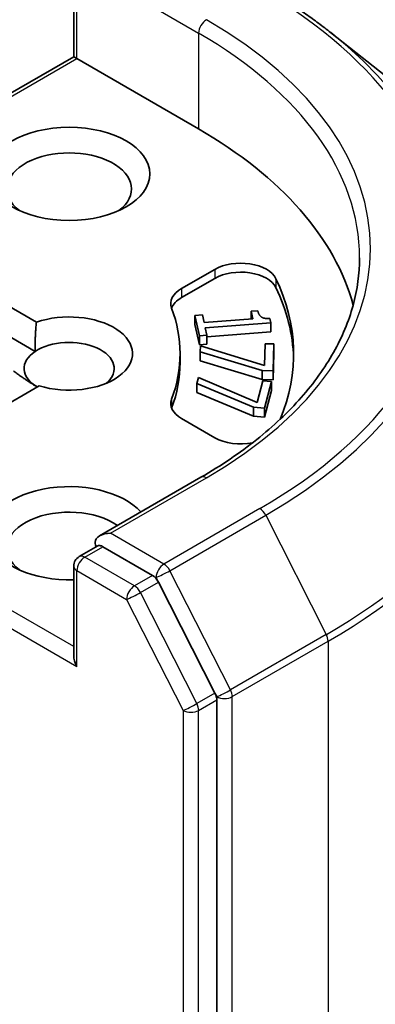
# Model space of a CAD drawing. Units: millimetres. Extents: x 7 to 7291, y 4 to 1409.
# Drawn here: x 183 to 185, y 70 to 73 of the extents above; entities that cross this region are included whole.
import ezdxf

# ---------------------------------------------------------------- set-up
doc = ezdxf.new("R2010")
doc.units = ezdxf.units.MM
doc.header["$LTSCALE"] = 0.5
doc.layers.add('Visible (ISO)', color=7, linetype='Continuous', lineweight=35)
doc.layers.add('Visible Narrow (ISO)', color=7, linetype='Continuous', lineweight=25)

msp = doc.modelspace()

# ---------------------------------------------------------------- linework, layer by layer
at = {"layer": 'Visible (ISO)'}
for p, q in [((183.5913, 73.1172), (183.5913, 73.4221)), ((184.4683, 73.1997), (184.7047, 73.0126)), ((183.5913, 73.1172), (182.7285, 72.619)), ((183.5913, 73.1172), (183.6023, 73.1108)), ((183.6023, 73.1108), (184.0177, 72.871)), ((183.9592, 72.3269), (184.0727, 72.3924)), ((183.9592, 72.2963), (184.0727, 72.3618)), ((183.2698, 72.3244), (183.4639, 72.2123)), ((184.0051, 72.2357), (184.0304, 72.2376)), ((184.0051, 72.2357), (184.0051, 72.2051)), ((184.0207, 72.1659), (184.0051, 72.2357)), ((184.0304, 72.2376), (184.0362, 72.2116)), ((184.1966, 72.25), (184.2193, 72.2516)), ((184.1966, 72.25), (184.1966, 72.2235)), ((184.2024, 72.224), (184.1966, 72.25)), ((184.2604, 72.2246), (184.2637, 72.2098)), ((184.0207, 72.1353), (184.0051, 72.2051)), ((184.0362, 72.2116), (184.2024, 72.224)), ((184.2637, 72.2098), (184.0403, 72.1932)), ((184.0403, 72.1932), (184.046, 72.1678)), ((184.2637, 72.2098), (184.2637, 72.1792)), ((183.3801, 72.1586), (183.4598, 72.1127)), ((184.046, 72.1678), (184.0207, 72.1659)), ((184.0207, 72.1659), (184.0207, 72.1353)), ((184.2637, 72.1792), (184.046, 72.163)), ((184.046, 72.1678), (184.046, 72.1371)), ((184.046, 72.1371), (184.0207, 72.1353)), ((184.0234, 72.1113), (184.0238, 72.1319)), ((184.0238, 72.1319), (184.243, 72.0643)), ((184.243, 72.0643), (184.2446, 72.1388)), ((184.2446, 72.1388), (184.274, 72.1386)), ((184.274, 72.1386), (184.272, 72.047)), ((184.274, 72.1386), (184.274, 72.108)), ((183.9544, 72.1055), (183.9544, 72.0749)), ((184.0234, 72.1113), (184.0234, 72.0807)), ((184.2345, 72.0473), (184.0234, 72.1113)), ((184.274, 72.108), (184.272, 72.0164)), ((184.2345, 72.0167), (184.0234, 72.0807)), ((184.0116, 72.0034), (184.017, 72.0238)), ((184.017, 72.0238), (184.2176, 71.9391)), ((184.272, 72.047), (184.2345, 72.0473)), ((184.2345, 72.0473), (184.2345, 72.0167)), ((184.272, 72.047), (184.272, 72.0164)), ((183.4736, 71.9955), (183.2774, 71.8822)), ((184.0116, 72.0034), (184.0116, 71.9728)), ((184.2051, 71.923), (184.0116, 72.0034)), ((184.2176, 71.9391), (184.2373, 72.0128)), ((184.272, 72.0164), (184.2345, 72.0167)), ((184.2373, 72.0128), (184.2664, 72.0102)), ((184.2664, 72.0102), (184.2422, 71.9197)), ((184.2664, 72.0102), (184.2664, 71.9796)), ((184.2051, 71.8923), (184.0116, 71.9728)), ((184.2664, 71.9796), (184.2422, 71.889)), ((184.2422, 71.9197), (184.2051, 71.923)), ((184.2051, 71.923), (184.2051, 71.8923)), ((184.2422, 71.889), (184.2051, 71.8923)), ((184.2422, 71.9197), (184.2422, 71.889)), ((184.0727, 71.8186), (183.9592, 71.8841)), ((184.0255, 71.6838), (183.6797, 71.4842)), ((183.61, 71.4133), (183.6731, 71.4497)), ((183.8603, 71.3493), (183.6907, 71.4472)), ((183.5913, 71.3809), (183.5913, 71.0759)), ((184.0734, 70.9481), (183.8807, 71.3265)), ((184.0796, 53.5167), (184.0796, 70.9249))]:
    msp.add_line(p, q, dxfattribs=at)
msp.add_arc((183.6288, 71.3809), 0.0375, 120, 180, dxfattribs=at)
msp.add_ellipse((183.5758, 72.7179), major_axis=(-0.275, 0), ratio=0.57735, dxfattribs=at)
for centre, major_axis, start_param, end_param in [((182.6919, 72.1055), (1.875, 0), 0.152966, 0.785398), ((183.5758, 72.6668), (-0.2125, 0), 2.494185, 6.930593), ((184.1611, 72.3414), (0.125, 0), 0.271239, 2.356194), ((184.1611, 72.3108), (0.125, 0), 0.271239, 2.356194), ((182.6919, 72.1055), (1.65, 0), 6.045484, 6.554424), ((184.0476, 72.2759), (-0.125, 0), 5.497787, 6.497504), ((182.6919, 72.0749), (1.65, 0), 0.016071, 0.271239), ((184.0476, 72.2453), (-0.125, 0), 5.497787, 6.069429), ((182.6919, 72.1055), (1.2625, 0), 6.068867, 6.497504), ((183.5758, 72.1055), (0.2162, 0), 4.220278, 8.397621), ((183.5758, 72.0545), (0.1537, 0), 5.684778, 8.709334), ((183.5758, 72.0545), (-0.1537, 0), 5.567741, 7.068583), ((182.6919, 72.0749), (1.2625, 0), 6.068867, 6.283185), ((184.0476, 71.9351), (-0.125, 0), 6.068867, 7.068583), ((184.0476, 71.9045), (-0.125, 0), 6.068867, 6.069429), ((184.1611, 71.8696), (-0.125, 0), 0.785398, 1.900761), ((183.5758, 71.4931), (-0.275, 0), 3.614791, 7.910495), ((183.5758, 71.4421), (-0.2125, 0), 3.823432, 6.930593), ((183.7172, 71.4625), (-0.053, 0), 4.712389, 6.283185), ((183.6907, 71.4778), (-0.0188, -0.0325), 5.497787, 6.123637), ((183.8603, 71.3187), (0.0187, -0.0325), 1.480136, 2.356194), ((183.6288, 71.0543), (-0.0265, 0.0459), 0.785398, 1.570796), ((184.0531, 70.9402), (0.0187, -0.0325), 0.785398, 1.480136)]:
    msp.add_ellipse(centre, major_axis=major_axis, ratio=0.57735, start_param=start_param, end_param=end_param, dxfattribs=at)
for points, knots in [([(184.245, 73.3504), (184.2612, 73.3411), (184.2771, 73.3316), (184.3085, 73.3124), (184.3239, 73.3026), (184.3542, 73.2828), (184.3691, 73.2727), (184.3984, 73.2523), (184.4128, 73.242), (184.441, 73.221), (184.4548, 73.2105), (184.4683, 73.1997)], [3.1415927, 3.1415927, 3.1415927, 3.1415927, 3.1726448, 3.1726448, 3.203697, 3.203697, 3.2347492, 3.2347492, 3.2658014, 3.2658014, 3.2968536, 3.2968536, 3.2968536, 3.2968536]), ([(184.5669, 72.4321), (184.5669, 72.3777), (184.5595, 72.3233), (184.5299, 72.2153), (184.5076, 72.1618), (184.4485, 72.0568), (184.4117, 72.0053), (184.3239, 71.9059), (184.2731, 71.858), (184.1585, 71.7669), (184.0948, 71.7238), (184.0255, 71.6838)], [3.9269908, 3.9269908, 3.9269908, 3.9269908, 4.0840704, 4.0840704, 4.2411501, 4.2411501, 4.3982297, 4.3982297, 4.5553093, 4.5553093, 4.712389, 4.712389, 4.712389, 4.712389]), ([(183.6731, 71.4497), (183.6747, 71.4507), (183.6774, 71.4512), (183.6837, 71.4504), (183.6873, 71.4491), (183.6907, 71.4472)], [0.03895335, 0.03895335, 0.03895335, 0.03895335, 0.05033455, 0.05033455, 0.06171574, 0.06171574, 0.06171574, 0.06171574])]:
    msp.add_open_spline(points, degree=3, knots=knots, dxfattribs=at)
for points in [[(184.2193, 72.2516), (184.2226, 72.2369), (184.2401, 72.2241), (184.2604, 72.2246)], [(183.4598, 72.1127), (183.4584, 72.1565), (183.4639, 72.2123)], [(183.4671, 71.9917), (183.4294, 72.0135), (183.3852, 72.0465)]]:
    msp.add_open_spline(points, degree=2, dxfattribs=at)
at = {"layer": 'Visible Narrow (ISO)'}
for p, q in [((183.6023, 73.1108), (183.6023, 73.4068)), ((183.6641, 73.4017), (184.0177, 73.1976)), ((184.0177, 73.1976), (184.0177, 72.871)), ((182.755, 72.6216), (183.6023, 73.1108)), ((184.0727, 72.3924), (184.0727, 72.3618)), ((184.2816, 72.3607), (184.2816, 72.3301)), ((183.9592, 72.3269), (183.9592, 72.2963)), ((183.9255, 71.9505), (183.9255, 71.9199)), ((183.7172, 71.4931), (184.0442, 71.6819)), ((183.5913, 71.1065), (182.7626, 71.585)), ((184.2263, 71.5768), (183.8992, 71.388)), ((183.9196, 71.3653), (184.2466, 71.5541)), ((184.2466, 71.5541), (184.4535, 71.148)), ((182.7361, 71.5391), (183.6023, 71.039)), ((183.8992, 71.388), (183.7172, 71.4931)), ((183.6288, 71.4115), (183.6907, 71.4472)), ((183.7984, 71.3136), (183.6288, 71.4115)), ((183.6023, 71.3656), (183.7719, 71.2676)), ((183.6023, 71.039), (183.6023, 71.3656)), ((184.1265, 70.9592), (183.9196, 71.3653)), ((183.8603, 71.3493), (183.7984, 71.3136)), ((183.8188, 71.2908), (183.8807, 71.3265)), ((183.8603, 71.3493), (183.8727, 71.3421)), ((183.8727, 71.3421), (183.8807, 71.3265)), ((184.0116, 70.9124), (183.8188, 71.2908)), ((183.7719, 71.2676), (183.9647, 70.8892)), ((184.4535, 71.148), (184.1265, 70.9592)), ((184.1326, 70.936), (184.4596, 71.1248)), ((184.4596, 71.1248), (184.4596, 53.6944)), ((184.0734, 70.9481), (184.0116, 70.9124)), ((184.0177, 70.8892), (184.0796, 70.9249)), ((184.0734, 70.9481), (184.0796, 70.936)), ((184.0796, 70.936), (184.0796, 70.9249)), ((184.1326, 53.5056), (184.1326, 70.936)), ((183.9647, 70.8892), (183.9647, 53.4809)), ((184.0177, 53.4809), (184.0177, 70.8892))]:
    msp.add_line(p, q, dxfattribs=at)
for centre, major_axis, ratio, start_param, end_param in [((182.6919, 72.4627), (2.1699, 0), 0.57735, 5.497787, 7.068583), ((184.0442, 73.2129), (0.0188, 0.0325), 0.57735, 0.785398, 2.356194), ((182.6919, 72.4627), (1.9125, 0), 0.57735, 5.497787, 7.068583), ((182.6919, 72.4321), (1.875, 0), 0.57735, 0, 0.785398), ((182.6919, 72.4517), (2.1987, 0), 0.57735, 5.497787, 6.913323), ((182.6919, 72.165), (2.4913, 0), 0.57735, 5.497787, 6.913323), ((182.6919, 72.1454), (2.5, 0), 0.57735, 5.497787, 6.283185), ((184.0442, 71.6513), (-0.0187, 0.0325), 0.57735, 5.497787, 6.283185), ((184.2263, 71.5462), (0.0187, -0.0325), 0.57735, 1.480136, 2.356194), ((183.6288, 71.3809), (0.0188, 0.0325), 0.57735, 0.785398, 2.356194), ((183.6288, 71.3809), (-0.0187, 0.0325), 0.57735, 5.497787, 6.283185), ((183.8992, 71.3574), (0.0188, 0.0325), 0.57735, 0.785398, 2.356194), ((183.8992, 71.3574), (-0.0187, 0.0325), 0.57735, 4.621729, 5.497787), ((183.6288, 71.3809), (-0.0375, 0), 0.57735, 0, 0.785398), ((183.8992, 71.3574), (-0.0334, -0.017), 0.073922, 0.617421, 2.188217), ((183.7984, 71.2829), (0.0188, 0.0325), 0.57735, 0.785398, 2.356194), ((183.7984, 71.2829), (-0.0334, -0.017), 0.073922, 0.617421, 2.188217), ((183.7984, 71.2829), (-0.0187, 0.0325), 0.57735, 4.621729, 5.497787), ((184.4331, 71.1401), (-0.0187, 0.0325), 0.57735, 3.926991, 4.621729), ((184.1061, 70.9513), (0.0334, 0.017), 0.073922, 3.759014, 5.32981), ((184.1061, 70.9513), (-0.0188, 0.0325), 0.57735, 3.926991, 4.621729), ((184.1061, 70.9513), (-0.0375, 0), 0.57735, 0.785398, 2.356194), ((183.9912, 70.9045), (0.0334, 0.017), 0.073922, 3.759014, 5.32981), ((183.9912, 70.9045), (-0.0375, 0), 0.57735, 0.785398, 2.356194), ((183.9912, 70.9045), (-0.0188, 0.0325), 0.57735, 3.926991, 4.621729)]:
    msp.add_ellipse(centre, major_axis=major_axis, ratio=ratio, start_param=start_param, end_param=end_param, dxfattribs=at)

doc.saveas('drawing.dxf')
